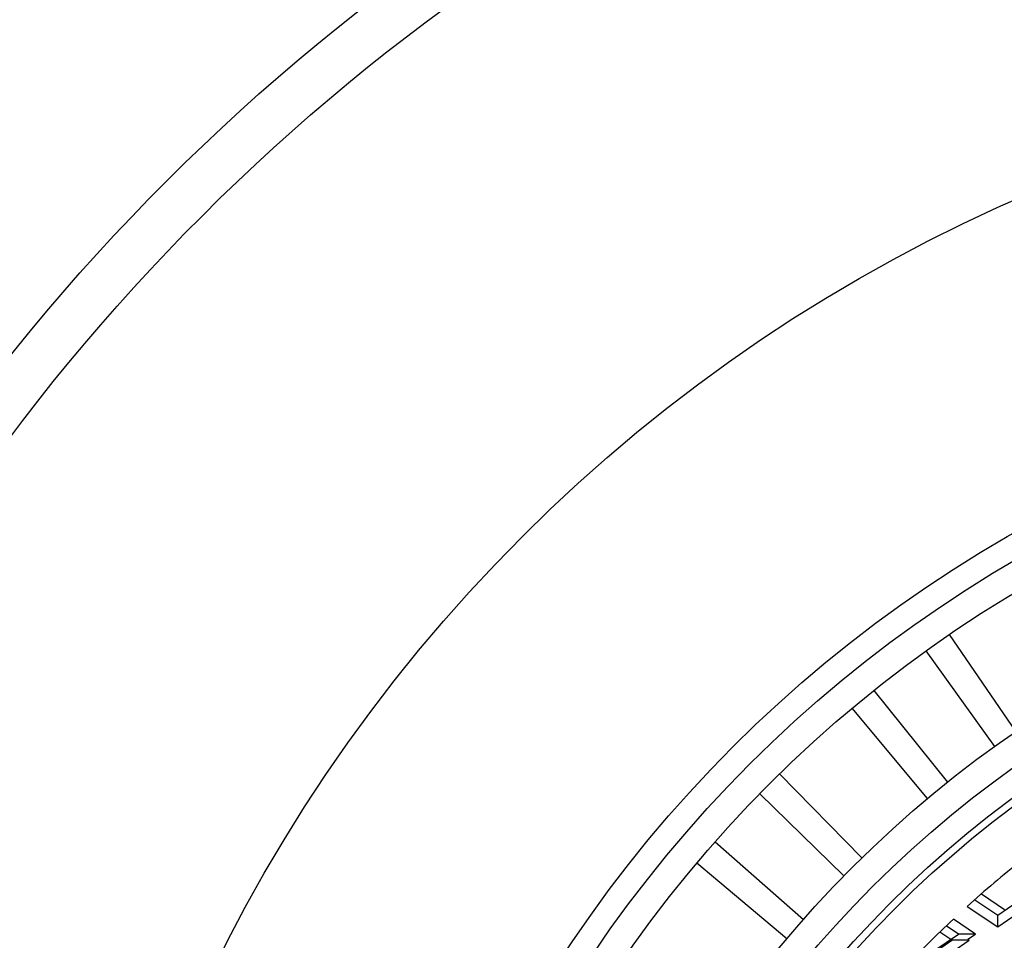
# Model space of a CAD drawing. Units: millimetres. Extents: x 14283 to 23268, y -8212 to 1287.
# Drawn here: x 16197 to 16299, y -6092 to -5996 of the extents above; entities that cross this region are included whole.
import ezdxf

# ---------------------------------------------------------------- set-up
doc = ezdxf.new("R2010")
doc.units = ezdxf.units.MM
doc.header["$LTSCALE"] = 500
doc.layers.add('EL_BAUGR', color=7, linetype='CONTINUOUS')

msp = doc.modelspace()

# ---------------------------------------------------------------- linework, layer by layer
at = {"layer": 'EL_BAUGR', "color": 7, "linetype": 'Continuous'}
for p, q in [((16293.31, -6060.01), (16300.2, -6070.08)), ((16298.03, -6071.6), (16290.92, -6061.68)), ((16285.49, -6065.8), (16293.11, -6075.33)), ((16291.06, -6077), (16283.23, -6067.65)), ((16275.71, -6074.45), (16284.24, -6083.17)), ((16282.37, -6085.04), (16273.65, -6076.51)), ((16269.01, -6081.51), (16278.17, -6089.57)), ((16276.44, -6091.57), (16267.11, -6083.72)), ((16298.33, -6089.11), (16302.04, -6086.54)), ((16298.34, -6090.32), (16303.81, -6086.52)), ((16295.94, -6087.51), (16298.33, -6089.11)), ((16296.65, -6086.89), (16299.02, -6088.51)), ((16295.17, -6088.2), (16298.34, -6090.32)), ((16296.02, -6091.07), (16293.74, -6089.51)), ((16298.34, -6090.32), (16298.33, -6089.11)), ((16294.25, -6091.07), (16293, -6090.22)), ((16289.89, -6095.49), (16295.36, -6091.69)), ((16290.52, -6093.61), (16294.25, -6091.07)), ((16293.58, -6091.71), (16292.32, -6090.87)), ((16295.36, -6091.69), (16293.58, -6091.71)), ((16296.02, -6091.07), (16294.25, -6091.07)), ((16295.23, -6091.61), (16296.02, -6091.07)), ((16295.36, -6091.69), (16295.23, -6091.61)), ((16289.88, -6094.28), (16293.58, -6091.71))]:
    msp.add_line(p, q, dxfattribs=at)
for radius in [380, 360, 295, 290, 280, 266.01, 219.03, 213.86, 166.87, 136, 133.5, 130.6, 118.4, 115.5, 113, 112.25]:
    msp.add_circle((16367.02, -6167.82), radius, dxfattribs=at)
for radius, start, end in [(406.63, 11.6458, 168.3542), (401.46, 11.6485, 168.3515), (391.61, 11.6484, 168.3516), (107.25, 128.1193, 132.0615), (107.25, 133.1021, 136.9741)]:
    msp.add_arc((16367.02, -6167.82), radius, start, end, dxfattribs=at)

doc.saveas('drawing.dxf')
